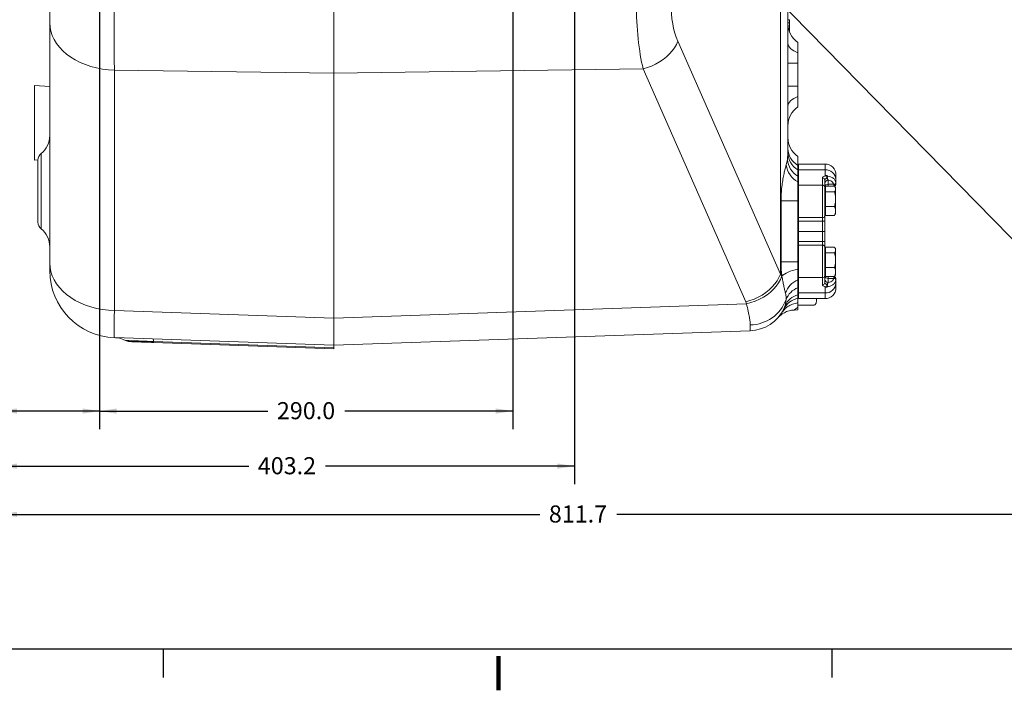
# Model space of a CAD drawing. Units: millimetres. Extents: x 11 to 1180, y 5 to 832.
# Drawn here: x 98 to 271, y 5 to 122 of the extents above; entities that cross this region are included whole.
import ezdxf

# ---------------------------------------------------------------- set-up
doc = ezdxf.new("R2010")
doc.units = ezdxf.units.MM
doc.layers.add('SLD-0', color=7, linetype='Continuous')
doc.styles.add('SLDTEXTSTYLE0', font='TXT', dxfattribs={"width": 0.605})
doc.dimstyles.new('SLDDIMSTYLE3', dxfattribs={"dimtxt": 3, "dimasz": 3, "dimexe": 0, "dimexo": 0.0625, "dimgap": 0.75, "dimtad": 0, "dimdec": 1, "dimlfac": 4, "dimrnd": 1e-09, "dimzin": 12, "dimdsep": 46, "dimtxsty": 'SLDTEXTSTYLE0', "dimsah": 1, "dimcen": 0.09, "dimadec": 0, "dimazin": 0, "dimtfac": 1, "dimtdec": 3, "dimtofl": 0, "dimtmove": 0, "dimatfit": 3, "dimfxl": 0, "dimfrac": 2, "dimtolj": 1, "dimtzin": 12, "dimarcsym": 0})
doc.dimstyles.new('SLDDIMSTYLE4', dxfattribs={"dimtxt": 3, "dimasz": 3, "dimexe": 0, "dimexo": 0.0625, "dimgap": 0.75, "dimtad": 0, "dimdec": 1, "dimlfac": 4, "dimrnd": 1e-09, "dimzin": 4, "dimdsep": 46, "dimtxsty": 'SLDTEXTSTYLE0', "dimsah": 1, "dimcen": 0.09, "dimadec": 0, "dimazin": 0, "dimtfac": 1, "dimtdec": 3, "dimtofl": 0, "dimtmove": 0, "dimatfit": 3, "dimfxl": 0, "dimfrac": 2, "dimtolj": 1, "dimtzin": 12, "dimarcsym": 0})
doc.dimstyles.new('SLDDIMSTYLE5', dxfattribs={"dimtxt": 0, "dimasz": 3, "dimexe": 0, "dimexo": 0.0625, "dimgap": 0, "dimtad": 0, "dimtih": 1, "dimtoh": 1, "dimdec": 0, "dimrnd": 1e-09, "dimzin": 0, "dimdsep": 46, "dimtxsty": 'Standard', "dimsah": 1, "dimcen": 0.09, "dimadec": 0, "dimazin": 0, "dimtfac": 3, "dimtdec": 0, "dimtofl": 0, "dimtmove": 0, "dimatfit": 3, "dimfxl": 0, "dimfrac": 2, "dimtolj": 1, "dimtzin": 0, "dimarcsym": 0})

# ---------------------------------------------------------------- blocks, each defined once
blk = doc.blocks.new('*D106')
at = {"layer": 'SLD-0'}
for p, q in [((94.6, 261.46), (94.6, 40.89)), ((195.4, 252.5), (195.4, 40.89)), ((94.6, 44.07), (138.26, 44.07)), ((195.4, 44.07), (151.74, 44.07))]:
    blk.add_line(p, q, dxfattribs=at)
for points in [[(94.6, 44.07), (97.6, 43.61), (97.6, 44.53)], [(195.4, 44.07), (192.4, 44.53), (192.4, 43.61)]]:
    blk.add_solid(points, dxfattribs=at)
at = {"layer": 'SLD-0', "insert": (139.85, 45.64), "char_height": 3, "attachment_point": 1, "style": 'SLDTEXTSTYLE0'}
blk.add_mtext('403.2', dxfattribs=at)
blk = doc.blocks.new('*D107')
at = {"layer": 'SLD-0'}
for p, q in [((112.1, 175.13), (112.1, 50.55)), ((184.6, 175.13), (184.6, 50.55)), ((112.1, 53.73), (141.61, 53.73)), ((184.6, 53.73), (155.09, 53.73))]:
    blk.add_line(p, q, dxfattribs=at)
for points in [[(112.1, 53.73), (115.1, 53.27), (115.1, 54.19)], [(184.6, 53.73), (181.6, 54.19), (181.6, 53.27)]]:
    blk.add_solid(points, dxfattribs=at)
at = {"layer": 'SLD-0', "insert": (143.2, 55.3), "char_height": 3, "attachment_point": 1, "style": 'SLDTEXTSTYLE0'}
blk.add_mtext('290.0', dxfattribs=at)
blk = doc.blocks.new('*D108')
at = {"layer": 'SLD-0'}
for p, q in [((94.6, 261.46), (94.6, 50.55)), ((112.1, 175.13), (112.1, 50.55)), ((94.6, 53.73), (90.12, 53.73)), ((112.1, 53.73), (94.6, 53.73))]:
    blk.add_line(p, q, dxfattribs=at)
for points in [[(94.6, 53.73), (97.6, 53.27), (97.6, 54.19)], [(112.1, 53.73), (109.1, 54.19), (109.1, 53.27)]]:
    blk.add_solid(points, dxfattribs=at)
at = {"layer": 'SLD-0', "insert": (80.52, 55.3), "char_height": 3, "attachment_point": 1, "style": 'SLDTEXTSTYLE0'}
blk.add_mtext('70.0', dxfattribs=at)
blk = doc.blocks.new('*D109')
at = {"layer": 'SLD-0'}
for p, q in [((94.6, 261.46), (94.6, 32.43)), ((297.54, 141.12), (297.54, 32.43)), ((94.6, 35.6), (189.33, 35.6)), ((297.54, 35.6), (202.81, 35.6))]:
    blk.add_line(p, q, dxfattribs=at)
for points in [[(94.6, 35.6), (97.6, 35.14), (97.6, 36.06)], [(297.54, 35.6), (294.54, 36.06), (294.54, 35.14)]]:
    blk.add_solid(points, dxfattribs=at)
at = {"layer": 'SLD-0', "insert": (190.91, 37.17), "char_height": 3, "attachment_point": 1, "style": 'SLDTEXTSTYLE0'}
blk.add_mtext('811.7', dxfattribs=at)

msp = doc.modelspace()

# ---------------------------------------------------------------- linework, layer by layer
at = {"color": 7, "linetype": 'Continuous', "lineweight": 15}
for p, q in [((231.525856, 77.75855), (231.525856, 137.402295)), ((232.85184, 137.297004), (232.85184, 118.295758)), ((103.351846, 121.871694), (103.351846, 125.051736)), ((153.199337, 124.494745), (153.199337, 113.011255)), ((103.351846, 79.672634), (103.351846, 121.871694)), ((233.10184, 122.411682), (232.85184, 122.411682)), ((233.10184, 121.834754), (232.85184, 121.834754)), ((233.10184, 121.834754), (233.10184, 122.411682)), ((233.10184, 120.333179), (233.10184, 121.834754)), ((213.524792, 118.654384), (231.525856, 77.75855)), ((234.60184, 118.417933), (234.60184, 116.618752)), ((232.833487, 110.76787), (232.833487, 114.767863)), ((234.60184, 114.767863), (232.833487, 114.767863)), ((234.60184, 114.767863), (234.60184, 110.76787)), ((153.199337, 113.011255), (114.691771, 113.568245)), ((114.691771, 113.568245), (114.691771, 71.3692)), ((207.450719, 113.79598), (153.199337, 113.011255)), ((153.199337, 70.024489), (153.199337, 113.011255)), ((225.451783, 72.900175), (207.450719, 113.79598)), ((103.351846, 110.679804), (100.684836, 110.866307)), ((100.684836, 110.866307), (100.684836, 97.769423)), ((234.60184, 110.76787), (232.833487, 110.76787)), ((234.60184, 108.916997), (234.60184, 107.117801)), ((232.85184, 107.239976), (232.85184, 98.981231)), ((232.763246, 97.851469), (232.85184, 98.981231)), ((100.684836, 97.769423), (101.277381, 97.810864)), ((101.276845, 92.317863), (101.276845, 97.770794)), ((234.60184, 96.848785), (234.60184, 98.417937)), ((234.60184, 96.848785), (234.60184, 96.068679)), ((239.36434, 97.078874), (234.72884, 97.078874)), ((234.72884, 96.084311), (234.72884, 97.078874)), ((234.60184, 96.068679), (234.60184, 94.968229)), ((234.72884, 96.084311), (239.36434, 96.084311)), ((234.72884, 93.375235), (234.72884, 96.084311)), ((239.36434, 95.104559), (239.36434, 96.084311)), ((241.26934, 95.173865), (241.26934, 94.339727)), ((234.60184, 94.968229), (234.60184, 93.965947)), ((234.72884, 94.116612), (234.60184, 93.989625)), ((234.72884, 87.673991), (234.72884, 93.375235)), ((234.72884, 93.375235), (238.91984, 93.375235)), ((238.91984, 93.375235), (238.91984, 94.62346)), ((238.91984, 87.673991), (238.91984, 93.375235)), ((239.30084, 94.27455), (239.30084, 93.026324)), ((239.93584, 94.245969), (239.93584, 93.526243)), ((239.93584, 93.526243), (240.877445, 93.526243)), ((240.88834, 93.362673), (240.877445, 93.526243)), ((241.255721, 93.854292), (241.26934, 93.688323)), ((241.26934, 94.339727), (241.26934, 93.688323)), ((241.26934, 93.688323), (241.26934, 93.513056)), ((101.276845, 86.864947), (101.276845, 92.317863)), ((234.72884, 92.127874), (234.60184, 92.127874)), ((239.30084, 93.026324), (239.30084, 88.049143)), ((239.45084, 92.877864), (239.30084, 92.877864)), ((239.427695, 92.877864), (239.45084, 92.906936)), ((239.45084, 92.709645), (239.45084, 93.202501)), ((239.45084, 93.202501), (241.024878, 93.202501)), ((239.45084, 92.216789), (239.45084, 92.709645)), ((239.45084, 90.929477), (239.45084, 92.216789)), ((239.45084, 92.216789), (241.024878, 92.216789)), ((241.22584, 92.877864), (241.118447, 93.063875)), ((241.22584, 92.709645), (241.22584, 92.877864)), ((241.22584, 90.929477), (241.22584, 92.709645)), ((231.644419, 79.907863), (231.644419, 90.627863)), ((234.60184, 90.627863), (231.644419, 90.627863)), ((234.60184, 90.627863), (234.60184, 79.907863)), ((239.45084, 89.642166), (239.45084, 90.929477)), ((241.22584, 90.929477), (241.22584, 88.847696)), ((234.60184, 89.127867), (234.72884, 89.127867)), ((239.30084, 88.377862), (239.45084, 88.377862)), ((239.45084, 88.847696), (239.45084, 89.642166)), ((239.45084, 89.642166), (241.024878, 89.642166)), ((239.45084, 88.05324), (239.45084, 88.847696)), ((241.024878, 88.05324), (241.111131, 88.196083)), ((241.118447, 88.191851), (241.22584, 88.377862)), ((241.22584, 88.377862), (241.22584, 88.847696)), ((234.72884, 87.673991), (238.91984, 87.673991)), ((234.72884, 87.048768), (234.72884, 87.673991)), ((238.91984, 87.048768), (234.72884, 87.048768)), ((234.72884, 85.267871), (234.72884, 87.048768)), ((238.91984, 87.048768), (238.91984, 87.673991)), ((238.91984, 87.048768), (239.30084, 87.048768)), ((238.91984, 85.267871), (238.91984, 87.048768)), ((239.30084, 88.049143), (239.30084, 87.048768)), ((239.30084, 87.048768), (239.30084, 85.267871)), ((239.45084, 88.05324), (241.024878, 88.05324)), ((234.72884, 83.486973), (234.72884, 85.267871)), ((234.72884, 85.267871), (238.91984, 85.267871)), ((238.91984, 83.486973), (238.91984, 85.267871)), ((239.30084, 85.267871), (238.91984, 85.267871)), ((239.30084, 85.267871), (239.30084, 83.486973)), ((234.72884, 83.486973), (238.91984, 83.486973)), ((234.72884, 82.86175), (234.72884, 83.486973)), ((238.91984, 82.86175), (238.91984, 83.486973)), ((239.30084, 83.486973), (238.91984, 83.486973)), ((239.30084, 83.486973), (239.30084, 82.486599)), ((234.72884, 81.407874), (234.60184, 81.407874)), ((234.72884, 77.160507), (234.72884, 82.86175)), ((238.91984, 82.86175), (234.72884, 82.86175)), ((238.91984, 77.160507), (238.91984, 82.86175)), ((239.30084, 82.486599), (239.30084, 77.509402)), ((239.45084, 82.157879), (239.30084, 82.157879)), ((239.45084, 81.989645), (239.45084, 82.482486)), ((239.45084, 82.482486), (241.024878, 82.482486)), ((239.45084, 81.496804), (239.45084, 81.989645)), ((239.45084, 80.209463), (239.45084, 81.496804)), ((239.45084, 81.496804), (241.024878, 81.496804)), ((241.22584, 82.157879), (241.118447, 82.343875)), ((241.22584, 81.989645), (241.22584, 82.157879)), ((241.22584, 80.209463), (241.22584, 81.989645)), ((103.351846, 78.355431), (103.351846, 79.672634)), ((234.60184, 79.907863), (231.644419, 79.907863)), ((239.45084, 78.922152), (239.45084, 80.209463)), ((241.22584, 80.209463), (241.22584, 78.127711)), ((234.60184, 78.407883), (234.72884, 78.407883)), ((239.45084, 78.127711), (239.45084, 78.922152)), ((239.45084, 78.922152), (241.024878, 78.922152)), ((239.45084, 77.333241), (239.45084, 78.127711)), ((241.22584, 78.127711), (241.22584, 77.657877)), ((231.775933, 77.411025), (231.790853, 77.388971)), ((234.60184, 76.743125), (234.60184, 75.369834)), ((234.60184, 76.546132), (234.60184, 76.612591)), ((234.60184, 76.546132), (234.72884, 76.419114)), ((234.72884, 77.160507), (238.91984, 77.160507)), ((234.72884, 74.451446), (234.72884, 77.160507)), ((238.91984, 75.912266), (238.91984, 77.160507)), ((239.30084, 77.657877), (239.45084, 77.657877)), ((239.30084, 77.509402), (239.30084, 76.261192)), ((239.45084, 77.62879), (239.427695, 77.657877)), ((239.45084, 77.333241), (241.024878, 77.333241)), ((239.93584, 77.009498), (239.93584, 76.289772)), ((239.93584, 77.009498), (240.877445, 77.009498)), ((240.877445, 77.009498), (240.88834, 77.173053)), ((241.024878, 77.333241), (241.111131, 77.476083)), ((241.118447, 77.471851), (241.22584, 77.657877)), ((241.26934, 76.847403), (241.255721, 76.681434)), ((241.26934, 77.022671), (241.26934, 76.847403)), ((241.26934, 76.847403), (241.26934, 76.196014)), ((241.26934, 76.196014), (241.26934, 75.361877)), ((234.60184, 75.686215), (234.60184, 75.457334)), ((234.60184, 75.369834), (234.60184, 74.113606)), ((234.60184, 74.430644), (234.72884, 74.430644)), ((234.72884, 74.451446), (239.36434, 74.451446)), ((234.72884, 73.456883), (234.72884, 74.451446)), ((239.36434, 74.451446), (239.36434, 75.431167)), ((153.199337, 70.024489), (225.596058, 72.55262)), ((232.353049, 72.230457), (232.52109, 73.307692)), ((234.60184, 74.113606), (234.60184, 73.524891)), ((234.72884, 73.456883), (239.36434, 73.456883)), ((237.85184, 73.380171), (237.850941, 73.456883)), ((237.85184, 73.456883), (237.85184, 73.380171)), ((237.85184, 73.380171), (237.85184, 73.017864)), ((114.691771, 71.3692), (153.199337, 70.024489)), ((232.145431, 71.653037), (232.353049, 72.230457)), ((233.971455, 71.460932), (234.60184, 71.482955)), ((234.60184, 72.329669), (237.47684, 72.329669)), ((234.60184, 71.482955), (234.60184, 71.950614)), ((153.199337, 70.024489), (153.199337, 65.26786)), ((226.216774, 67.817687), (153.199337, 65.26786)), ((153.199337, 65.26786), (114.691771, 66.612571)), ((121.555783, 65.93722), (153.199337, 64.83221)), ((153.199337, 64.668833), (121.573806, 65.773218)), ((153.199337, 65.26786), (153.199337, 64.83221)), ((153.199337, 64.83221), (153.199337, 64.668833))]:
    msp.add_line(p, q, dxfattribs=at)
at = {"color": 8, "linetype": 'Continuous', "lineweight": 15}
for p, q in [((101.842746, 98.94444), (101.842746, 92.317863)), ((239.36434, 96.084311), (239.36434, 97.078874)), ((239.93584, 93.526243), (239.93584, 93.202501)), ((240.88834, 93.202501), (240.88834, 93.362673)), ((101.842746, 92.317863), (101.842746, 85.691302)), ((239.93584, 77.333241), (239.93584, 77.009498)), ((240.88834, 77.173053), (240.88834, 77.333241)), ((239.36434, 73.456883), (239.36434, 74.451446))]:
    msp.add_line(p, q, dxfattribs=at)
at = {"color": 7, "linetype": 'Continuous', "lineweight": 15, "flags": 128}
for points in [[(103.351846, 121.871694), (103.399768, 121.122076), (103.543132, 120.378568), (103.780791, 119.647234), (104.110792, 118.934049), (104.530453, 118.244826), (105.036348, 117.585196), (105.624333, 116.96051), (106.289625, 116.375907), (107.026815, 115.836113), (107.829854, 115.345567), (108.692214, 114.908247), (109.606862, 114.527731), (110.566333, 114.207118), (111.562796, 113.949015), (112.58813, 113.755553), (113.63396, 113.628282), (114.691771, 113.568245)], [(213.524792, 118.654384), (213.276991, 118.072807), (212.950457, 117.498799), (212.549425, 116.939782), (212.079102, 116.403013), (211.545592, 115.895479), (210.955821, 115.423738), (210.317442, 114.993944), (209.638739, 114.61164), (208.928525, 114.281817), (208.196016, 114.008754), (207.450719, 113.79598)], [(234.60184, 116.618752), (234.217069, 116.769626), (233.871256, 116.94306), (233.569514, 117.136507), (233.316306, 117.347091), (233.115375, 117.571711), (232.969693, 117.80703), (232.881413, 118.049576), (232.85184, 118.295758)], [(232.85184, 107.239976), (232.881413, 107.486173), (232.969693, 107.728719), (233.115375, 107.964023), (233.316306, 108.188643), (233.569514, 108.399226), (233.871256, 108.592673), (234.217069, 108.766108), (234.60184, 108.916997)], [(103.351846, 79.672634), (103.399768, 78.923016), (103.543132, 78.179508), (103.780791, 77.448188), (104.110792, 76.734989), (104.530453, 76.04578), (105.036348, 75.386136), (105.624333, 74.761449), (106.289625, 74.176847), (107.026815, 73.637067), (107.829854, 73.146521), (108.692214, 72.709202), (109.606862, 72.328686), (110.566333, 72.008072), (111.562796, 71.749954), (112.58813, 71.556478), (113.63396, 71.429222), (114.691771, 71.3692)], [(231.525856, 77.75855), (231.278056, 77.176987), (230.951521, 76.602994), (230.55049, 76.043963), (230.080167, 75.507193), (229.546658, 74.999659), (228.956885, 74.527918), (228.318506, 74.098109), (227.639804, 73.715835), (226.92959, 73.386013), (226.19708, 73.112934), (225.451783, 72.900175)], [(234.60184, 78.653305), (234.130515, 78.541785), (233.680843, 78.412442), (233.259784, 78.267275), (232.873854, 78.108518), (232.529026, 77.938615), (232.230636, 77.760189), (231.983302, 77.57604), (231.790853, 77.388971)], [(231.775933, 77.411025), (231.539299, 76.821863), (231.218865, 76.240688), (230.818972, 75.675397), (230.345041, 75.133591), (229.803495, 74.62269), (229.201674, 74.149548), (228.547733, 73.720633), (227.850537, 73.341726), (227.119533, 73.017954), (226.36463, 72.753727), (225.596058, 72.55262)], [(237.76, 72.620063), (237.781241, 72.666942), (237.796859, 72.706788)], [(237.849794, 72.956978), (237.850381, 72.966426), (237.85184, 73.017864)]]:
    msp.add_lwpolyline(points, dxfattribs=at)
at = {"color": 7, "linetype": 'Continuous', "lineweight": 15}
for centre, radius, start, end in [((236.85184, 121.725127), 4, 180, 235.77113367), ((236.85184, 103.810609), 4, 124.22886633, 180), ((99.35184, 102.074202), 4, 308.51556905, 0), ((236.85184, 101.725127), 4, 180, 235.77113367), ((102.77684, 97.770788), 1.5, 128.51556905, 180), ((236.282466, 99.840602), 3.431541, 181.32335911, 240.6753055), ((236.282419, 99.060469), 3.431494, 181.32316374, 240.67575969), ((236.448371, 97.432512), 3.92769, 187.47101384, 241.95717406), ((236.423382, 98.157636), 3.672919, 184.78160123, 240.26834925), ((239.36434, 95.173868), 1.905, 0, 90), ((239.441169, 94.255829), 1.830095, 2.62758016, 92.40602554), ((238.935212, 94.25777), 0.366013, 2.62756006, 92.40707646), ((238.935212, 93.009545), 0.366013, 2.62756006, 92.40707646), ((239.91324, 93.6335), 0.612886, 87.88675479, 177.71742535), ((239.866783, 92.957068), 0.573349, 83.08218437, 170.78040175), ((240.891715, 93.89191), 0.365945, 267.76526886, 354.09975949), ((240.913996, 93.71836), 0.356611, 265.87432908, 355.16832438), ((240.88834, 93.513062), 0.381, 294.53415177, 0), ((102.77684, 86.864949), 1.5, 180, 231.48443095), ((238.922744, 88.052087), 0.378107, 269.55987811, 359.55379352), ((99.35184, 82.561535), 4, 0, 51.48443095), ((238.922715, 82.483624), 0.378137, 0.45076738, 90.43556099), ((115.10184, 78.355424), 11.75, 180, 268), ((236.18467, 73.05322), 4.015065, 113.21750819, 159.91778939), ((238.935218, 77.526191), 0.366008, 267.5920179, 357.37090801), ((238.935207, 76.277961), 0.366018, 267.59382926, 357.37397171), ((239.866783, 77.578674), 0.573349, 189.21959825, 276.91781563), ((239.913232, 76.902232), 0.612878, 182.28176706, 272.1140528), ((239.441218, 76.279874), 1.830044, 267.59235663, 357.37355016), ((240.891707, 76.643824), 0.365952, 5.89890188, 92.23349343), ((240.91401, 76.817383), 0.356596, 4.82922927, 94.12811727), ((240.88834, 77.022675), 0.381, 0, 65.46612708), ((235.869777, 72.00962), 3.591476, 110.6734115, 158.81187757), ((239.36434, 75.361868), 1.905, 270, 0), ((226.119521, 75.667232), 6.822573, 270.98122846, 339.76673404), ((235.304499, 70.055118), 3.540206, 101.44807399, 153.16880699), ((235.45799, 70.806934), 3.41571, 104.51601223, 155.36994543), ((225.97684, 74.688505), 6.875, 272, 333.79886519), ((114.72942, 62.608829), 4, 61.01802119, 88), ((117.39436, 67.420076), 1.5, 241.01802119, 268), ((120.354191, 66.026464), 1.204902, 355.75237534, 16.79257747), ((122.0059, 65.903694), 0.451365, 175.74033238, 196.80233124)]:
    msp.add_arc(centre, radius, start, end, dxfattribs=at)
for centre, major_axis, ratio, start_param, end_param in [((115.10184, 125.054009), (0.1699, 16.249242), 0.0252319793, 1.5711999497, 2.3560934841), ((210.11349, 125.326185), (-0.089116, 16.250374), 0.2377354537, 1.5734359507, 2.3583294851), ((216.427497, 125.326185), (0.034682, 9.376186), 0.437579701, 1.5792493756, 2.36414291), ((216.60184, 99.785926), (16.221148, -1.450347), 0.6673698091, 6.1510379063, 6.2383155016), ((216.60184, 73.624127), (16.245088, 0.693339), 0.5762223793, 0.341344848, 0.382188292), ((216.841774, 68.76573), (6.710448, 6.878193), 0.9518189807, 5.8760640199, 5.9169074639), ((115.10184, 82.858167), (0.410052, 16.245586), 0.0104506184, 2.3565980469, 3.1414915812), ((225.97684, 84.06922), (-0.239922, 16.251527), 0.0061128142, 3.1417158106, 3.499082357)]:
    msp.add_ellipse(centre, major_axis=major_axis, ratio=ratio, start_param=start_param, end_param=end_param, dxfattribs=at)
for points, knots in [([(232.833487, 114.767863), (232.834988, 115.323013), (232.837373, 116.204985), (232.848803, 117.384621), (232.850823, 117.990536), (232.85184, 118.295758)], [0, 0, 0, 0, 0.45739721598, 0.72667077139, 1, 1, 1, 1]), ([(234.60184, 116.618752), (234.60184, 116.439525), (234.60184, 116.075482), (234.60184, 115.44743), (234.60184, 115.003764), (234.60184, 114.767863)], [0, 0, 0, 0, 0.31230378745, 0.63434688062, 1, 1, 1, 1]), ([(232.85184, 107.239976), (232.85085, 107.54051), (232.848855, 108.146271), (232.83739, 109.325748), (232.834989, 110.212724), (232.833487, 110.76787)], [0, 0, 0, 0, 0.2692004308, 0.5426030054, 1, 1, 1, 1]), ([(234.60184, 110.76787), (234.60184, 110.565884), (234.60184, 110.156492), (234.60184, 109.52375), (234.60184, 109.127604), (234.60184, 108.916997)], [0, 0, 0, 0, 0.3132455381, 0.6348942508, 1, 1, 1, 1]), ([(231.644419, 90.627863), (231.645047, 90.749231), (231.647767, 91.274764), (231.691796, 92.201611), (231.807009, 93.363585), (231.9736, 94.454059), (232.165932, 95.423252), (232.369893, 96.272649), (232.49267, 96.70551), (232.554024, 96.921816)], [0, 0, 0, 0, 0.04962965444, 0.21489941625, 0.38015108713, 0.54053771091, 0.70084459095, 0.85050879458, 1, 1, 1, 1]), ([(238.91984, 94.62346), (238.931087, 94.669561), (238.95358, 94.761757), (239.130532, 94.883825), (239.344836, 94.964282), (239.507604, 94.99497), (239.564567, 95.010759), (239.573915, 95.014658), (239.578038, 95.018851), (239.578056, 95.022972), (239.571565, 95.03003), (239.527983, 95.050197), (239.451613, 95.073002), (239.389315, 95.095529), (239.36434, 95.104559)], [0, 0, 0, 0, 0.2207018594, 0.4413783686, 0.662936734, 0.7769774672, 0.7868286323, 0.7967663206, 0.8024523392, 0.808147495, 0.8162099319, 0.8379576346, 0.9350388357, 1, 1, 1, 1]), ([(239.70942, 95.025613), (239.709451, 95.025504), (239.710861, 95.020541), (239.712318, 95.009091), (239.712121, 94.985377), (239.709679, 94.947726), (239.704714, 94.892926), (239.694161, 94.80308), (239.676907, 94.695832), (239.632604, 94.613535), (239.568468, 94.542396), (239.50302, 94.50022), (239.40718, 94.435113), (239.32184, 94.366594), (239.307825, 94.305164), (239.30084, 94.27455)], [0, 0, 0, 0, 0.0010199966, 0.0463947207, 0.0881138358, 0.135127454, 0.2135918425, 0.274484221, 0.3896539261, 0.4736999411, 0.4899128944, 0.6209641424, 0.6689911926, 0.83503442, 1, 1, 1, 1]), ([(239.36434, 95.104559), (239.366148, 95.104331), (239.458968, 95.092588), (239.589809, 95.079776), (239.688062, 95.035284), (239.70942, 95.025613)], [0, 0, 0, 0, 0.0153065495, 0.785954346, 1, 1, 1, 1]), ([(239.70942, 95.025613), (239.736511, 95.009689), (239.764107, 94.993468), (239.792446, 94.976365), (239.792965, 94.976052)], [0, 0, 0, 0, 0.9816979905, 1, 1, 1, 1]), ([(234.60184, 93.965947), (234.60184, 93.834275), (234.60184, 93.56673), (234.60184, 93.055447), (234.60184, 92.483732), (234.60184, 91.880878), (234.60184, 91.255319), (234.60184, 90.838823), (234.60184, 90.627863)], [0, 0, 0, 0, 0.1685243865, 0.3424282918, 0.5107407847, 0.6833712905, 0.8396246251, 1, 1, 1, 1]), ([(239.792965, 94.976052), (239.789384, 94.968629), (239.777849, 94.944721), (239.766148, 94.877887), (239.761601, 94.76824), (239.7655, 94.677247), (239.774101, 94.583243), (239.789897, 94.477237), (239.833218, 94.349021), (239.888257, 94.281708), (239.926948, 94.252648), (239.93584, 94.245969)], [0, 0, 0, 0, 0.0565465842, 0.1821219091, 0.3049654574, 0.4279368259, 0.4499202635, 0.5867436175, 0.7499152404, 0.9425231315, 1, 1, 1, 1]), ([(239.792965, 94.976052), (239.820519, 94.972049), (240.008762, 94.944707), (240.403414, 94.84241), (240.868651, 94.583625), (241.164895, 94.225031), (241.231504, 93.953143), (241.255721, 93.854292)], [0, 0, 0, 0, 0.0346344485, 0.2366143588, 0.5309148792, 0.8294552376, 1, 1, 1, 1]), ([(240.877445, 93.526243), (240.857931, 93.595036), (240.80351, 93.78688), (240.563179, 94.027263), (240.237392, 94.178953), (240.001857, 94.231298), (239.93584, 94.245969)], [0, 0, 0, 0, 0.1890513782, 0.5272123584, 0.8674857643, 1, 1, 1, 1]), ([(241.024878, 93.202501), (241.081047, 93.122454), (241.194413, 92.960894), (241.215301, 92.7939), (241.22584, 92.709645)], [0, 0, 0, 0, 0.49545935205, 1, 1, 1, 1]), ([(241.22584, 92.709645), (241.2256, 92.697963), (241.223782, 92.609498), (241.179893, 92.442683), (241.076864, 92.292545), (241.024878, 92.216789)], [0, 0, 0, 0, 0.0700916875, 0.5307854031, 1, 1, 1, 1]), ([(241.024878, 92.216789), (241.048199, 92.134512), (241.166966, 91.715491), (241.199608, 91.279699), (241.22584, 90.929477)], [0, 0, 0, 0, 0.1963563257, 1, 1, 1, 1]), ([(241.22584, 90.929477), (241.223838, 90.833497), (241.214751, 90.397959), (241.108059, 89.973268), (241.024878, 89.642166)], [0, 0, 0, 0, 0.2203710518, 1, 1, 1, 1]), ([(241.024878, 89.642166), (241.081047, 89.51314), (241.194414, 89.252722), (241.215302, 88.98352), (241.22584, 88.847696)], [0, 0, 0, 0, 0.4954550227, 1, 1, 1, 1]), ([(241.22584, 88.847696), (241.2256, 88.828866), (241.223782, 88.686263), (241.179893, 88.417386), (241.076864, 88.175361), (241.024878, 88.05324)], [0, 0, 0, 0, 0.0700848776, 0.5307833317, 1, 1, 1, 1]), ([(241.024878, 82.482486), (241.081047, 82.402446), (241.194414, 82.240897), (241.215302, 82.073901), (241.22584, 81.989645)], [0, 0, 0, 0, 0.4954572422, 1, 1, 1, 1]), ([(241.22584, 81.989645), (241.2256, 81.977963), (241.223782, 81.889498), (241.179893, 81.722681), (241.076864, 81.572555), (241.024878, 81.496804)], [0, 0, 0, 0, 0.0700919803, 0.5307876204, 1, 1, 1, 1]), ([(241.024878, 81.496804), (241.048199, 81.414527), (241.166968, 80.995497), (241.199609, 80.559695), (241.22584, 80.209463)], [0, 0, 0, 0, 0.196351956, 1, 1, 1, 1]), ([(231.790853, 77.388971), (231.780737, 77.479419), (231.730564, 77.928024), (231.662175, 78.766194), (231.650376, 79.52482), (231.644419, 79.907863)], [0, 0, 0, 0, 0.111131512, 0.5511957045, 1, 1, 1, 1]), ([(234.60184, 79.907863), (234.60184, 79.697349), (234.60184, 79.270347), (234.60184, 78.860894), (234.60184, 78.653305)], [0, 0, 0, 0, 0.4930075103, 1, 1, 1, 1]), ([(241.22584, 80.209463), (241.223837, 80.113493), (241.214748, 79.677955), (241.108059, 79.253263), (241.024878, 78.922152)], [0, 0, 0, 0, 0.2203487247, 1, 1, 1, 1]), ([(234.60184, 78.653305), (234.60184, 78.467803), (234.60184, 78.091361), (234.60184, 77.578537), (234.60184, 77.108278), (234.60184, 76.866142), (234.60184, 76.743125)], [0, 0, 0, 0, 0.23864401637, 0.4842841394, 0.73799066894, 1, 1, 1, 1]), ([(241.024878, 78.922152), (241.081047, 78.793131), (241.194414, 78.532722), (241.215302, 78.26353), (241.22584, 78.127711)], [0, 0, 0, 0, 0.4954550361, 1, 1, 1, 1]), ([(241.22584, 78.127711), (241.2256, 78.108876), (241.223782, 77.966244), (241.179895, 77.697376), (241.076865, 77.455357), (241.024878, 77.333241)], [0, 0, 0, 0, 0.0700912967, 0.5307933787, 1, 1, 1, 1]), ([(232.413717, 74.431865), (232.368004, 74.617672), (232.275365, 74.994218), (232.119711, 75.717567), (231.95853, 76.515904), (231.847129, 77.095952), (231.790853, 77.388971)], [0, 0, 0, 0, 0.2585039558, 0.5238703088, 0.7594763222, 1, 1, 1, 1]), ([(239.30084, 76.261192), (239.30797, 76.230587), (239.322275, 76.169178), (239.428118, 76.082269), (239.537847, 76.016494), (239.619222, 75.941574), (239.675588, 75.850442), (239.693791, 75.735322), (239.704721, 75.64283), (239.7097, 75.587972), (239.712077, 75.550438), (239.712472, 75.526221), (239.710473, 75.515669), (239.70942, 75.510114)], [0, 0, 0, 0, 0.16501356403, 0.33110529622, 0.47961439922, 0.5102256471, 0.6024491968, 0.72544115152, 0.78635131795, 0.8648266988, 0.91185894479, 0.95359024694, 1, 1, 1, 1]), ([(239.93584, 76.289772), (239.926948, 76.283093), (239.888255, 76.254034), (239.83322, 76.186706), (239.789899, 76.05849), (239.774097, 75.95249), (239.765503, 75.858489), (239.761599, 75.767494), (239.766147, 75.657842), (239.77785, 75.591003), (239.789384, 75.567098), (239.792965, 75.559675)], [0, 0, 0, 0, 0.0574762675, 0.2500895809, 0.4132551778, 0.5500649099, 0.572062847, 0.6950183377, 0.8178734063, 0.9434474181, 1, 1, 1, 1]), ([(241.255721, 76.681434), (241.201019, 76.506715), (241.09208, 76.158762), (240.660112, 75.814358), (240.201855, 75.628909), (239.896432, 75.577194), (239.792965, 75.559675)], [0, 0, 0, 0, 0.3068980996, 0.6111890027, 0.868284294, 1, 1, 1, 1]), ([(239.93584, 76.289772), (239.94094, 76.29078), (240.098085, 76.321857), (240.398425, 76.417463), (240.742977, 76.643531), (240.832893, 76.888247), (240.877445, 77.009498)], [0, 0, 0, 0, 0.0100184416, 0.3087344429, 0.6574941921, 1, 1, 1, 1]), ([(232.52109, 73.307692), (232.525886, 73.533813), (232.53373, 73.903563), (232.447293, 74.284062), (232.413717, 74.431865)], [0, 0, 0, 0, 0.6115523448, 1, 1, 1, 1]), ([(239.36434, 75.431167), (239.389314, 75.4402), (239.451612, 75.462732), (239.527999, 75.485499), (239.57156, 75.50574), (239.578056, 75.512768), (239.578039, 75.51689), (239.573911, 75.521082), (239.564573, 75.525009), (239.507568, 75.540605), (239.344874, 75.571637), (239.130517, 75.651838), (238.953582, 75.773987), (238.931088, 75.866171), (238.91984, 75.912266)], [0, 0, 0, 0, 0.0649609841, 0.1620444525, 0.1837987174, 0.1918574637, 0.1975526037, 0.2032344899, 0.2131750606, 0.2230216459, 0.3370659311, 0.5586185208, 0.7792944176, 1, 1, 1, 1]), ([(239.70942, 75.510114), (239.691392, 75.501626), (239.615064, 75.465691), (239.489687, 75.448418), (239.395253, 75.435121), (239.369196, 75.431778), (239.366149, 75.431395), (239.36434, 75.431167)], [0, 0, 0, 0, 0.18418786519, 0.77983183008, 0.9742201059, 0.98470028697, 1, 1, 1, 1]), ([(239.792965, 75.559675), (239.792446, 75.559367), (239.763969, 75.542456), (239.736444, 75.526136), (239.70942, 75.510114)], [0, 0, 0, 0, 0.0182141796, 1, 1, 1, 1]), ([(226.236356, 68.845659), (226.229599, 69.034135), (226.216015, 69.413053), (226.098889, 70.212022), (225.901182, 71.226622), (225.698295, 72.10832), (225.596058, 72.55262)], [0, 0, 0, 0, 0.2163184571, 0.4348936608, 0.7152348432, 1, 1, 1, 1]), ([(231.810344, 71.039109), (231.811924, 71.041444), (231.817872, 71.050233), (231.8411, 71.08353), (231.885802, 71.145082), (231.952309, 71.232324), (232.053634, 71.356287), (232.2008, 71.520393), (232.408896, 71.724525), (232.69394, 71.961214), (233.041188, 72.194176), (233.442367, 72.403831), (233.879246, 72.569143), (234.271698, 72.676156), (234.519744, 72.701767), (234.604169, 72.710483)], [0, 0, 0, 0, 0.02466244865, 0.09286945609, 0.14116257511, 0.18639948401, 0.23045370473, 0.2866432159, 0.36413720223, 0.45812714791, 0.57362998923, 0.68710975605, 0.80737618633, 0.93443789699, 1, 1, 1, 1]), ([(234.60184, 73.524891), (234.60184, 73.398993), (234.60184, 73.147214), (234.60184, 72.891896), (234.60184, 72.737545), (234.60184, 72.731949), (234.60184, 72.729527)], [0, 0, 0, 0, 0.2621266933, 0.5242190108, 0.7941074699, 1, 1, 1, 1]), ([(234.60184, 72.642027), (234.60184, 72.626341), (234.60184, 72.336225), (234.60184, 72.138062), (234.60184, 71.950614)], [0, 0, 0, 0, 0.05406844284, 1, 1, 1, 1]), ([(237.47684, 72.329669), (237.544639, 72.377389), (237.708971, 72.493053), (237.805031, 72.702997), (237.858658, 73.005344), (237.85453, 73.232314), (237.85184, 73.380171)], [0, 0, 0, 0, 0.1511108998, 0.3662647022, 0.5871569709, 1, 1, 1, 1]), ([(231.208867, 70.222556), (231.208498, 70.222148), (231.204631, 70.217867), (231.216683, 70.230899), (231.227718, 70.242319), (231.237701, 70.252642), (231.240475, 70.255462), (231.247581, 70.262743), (231.252169, 70.267414), (231.273486, 70.289083), (231.342277, 70.357377), (231.498101, 70.50183), (231.793935, 70.739652), (232.180249, 70.981794), (232.625959, 71.189099), (233.055037, 71.331515), (233.50976, 71.430302), (233.816294, 71.449813), (233.971787, 71.45971)], [0, 0, 0, 0, 0.0112872443, 0.1184367385, 0.1702516483, 0.1940546881, 0.2098359779, 0.2121725711, 0.2139807173, 0.2169023109, 0.2363031481, 0.2884281617, 0.3820984039, 0.5296952212, 0.6406021945, 0.7622657365, 0.8794063504, 1, 1, 1, 1]), ([(231.128553, 70.135563), (231.121861, 70.127937), (231.113763, 70.11871), (231.143108, 70.152703), (231.148199, 70.1586)], [0, 0, 0, 0, 0.8265114231, 1, 1, 1, 1]), ([(231.205911, 70.219635), (231.204583, 70.21815), (231.199179, 70.212106), (231.211858, 70.225806), (231.221849, 70.236266), (231.231746, 70.246469), (231.231409, 70.246132), (231.231377, 70.246099)], [0, 0, 0, 0, 0.15527402104, 0.6319213113, 0.86598360148, 0.9872186937, 1, 1, 1, 1]), ([(116.667561, 66.107928), (116.678367, 66.107544), (116.700226, 66.106769), (116.882914, 66.100374), (117.191236, 66.089654), (117.639315, 66.073975), (118.207388, 66.054171), (118.870087, 66.030976), (119.620591, 66.004826), (120.514481, 65.973573), (121.179275, 65.950364), (121.555783, 65.93722)], [0, 0, 0, 0, 0.0967694093, 0.19576141, 0.3039418091, 0.4152572347, 0.5234710021, 0.6348196756, 0.7430909286, 0.8544991603, 1, 1, 1, 1]), ([(121.573806, 65.773218), (121.318687, 65.782123), (120.80845, 65.799934), (120.080484, 65.825372), (119.410458, 65.848752), (118.813083, 65.869608), (118.300407, 65.887526), (117.882588, 65.902121), (117.57858, 65.912713), (117.379522, 65.919667), (117.354625, 65.920537), (117.34201, 65.920978)], [0, 0, 0, 0, 0.11397757913, 0.22795481895, 0.33788630456, 0.44781785699, 0.55770097176, 0.66758357951, 0.77739582214, 0.88720752599, 1, 1, 1, 1])]:
    msp.add_open_spline(points, degree=3, knots=knots, dxfattribs=at)
at = {"color": 8, "linetype": 'Continuous', "lineweight": 15}
msp.add_open_spline([(234.60184, 71.950614), (234.560399, 71.916061), (234.398027, 71.780677), (234.160098, 71.59917), (233.984315, 71.474279), (233.974804, 71.467525), (233.97131, 71.465044)], degree=3, knots=[0, 0, 0, 0, 0.1174322333, 0.4601163503, 0.8016973017, 1, 1, 1, 1], dxfattribs=at)
at = {"layer": 'SLD-0', "color": 7}
for p, q in [((11, 12), (1173, 12)), ((123.3, 7), (123.3, 12)), ((240.6, 7), (240.6, 12))]:
    msp.add_line(p, q, dxfattribs=at)

# ---------------------------------------------------------------- texts
at = {"layer": 'SLD-0', "color": 7, "insert": (180.849256, 10.728019), "char_height": 6, "attachment_point": 1, "style": 'SLDTEXTSTYLE0'}
msp.add_mtext('I', dxfattribs=at)

# ---------------------------------------------------------------- dimensions: what is measured, and where the dimension line sits
at = {"layer": 'SLD-0'}
for base, p1, p2, dimstyle, picture, middle in [((94.60059, 53.728), (112.10059, 176.402868), (94.60059, 262.732118), 'SLDDIMSTYLE4', '*D108', (84.52968, 53.728)), ((94.60059, 44.067353), (195.40059, 253.767868), (94.60059, 262.732118), 'SLDDIMSTYLE3', '*D106', (145.00059, 44.067353)), ((94.60059, 35.600687), (297.536265, 142.392868), (94.60059, 262.732118), 'SLDDIMSTYLE3', '*D109', (196.068428, 35.600687)), ((184.60059, 53.728), (112.10059, 176.402868), (184.60059, 176.402868), 'SLDDIMSTYLE4', '*D107', (148.35059, 53.728))]:
    dim = msp.add_linear_dim(base=base, p1=p1, p2=p2, dimstyle=dimstyle, dxfattribs=at)
    dim.commit()
    dim.dimension.update_dxf_attribs({"geometry": picture, "text_midpoint": middle, "dimtype": 160})

# ---------------------------------------------------------------- leaders
msp.add_leader([(186.988936, 170.952434), (301.290278, 54.200508), (304.290278, 54.200508)], dimstyle='SLDDIMSTYLE5', dxfattribs=at)

doc.saveas('drawing.dxf')
